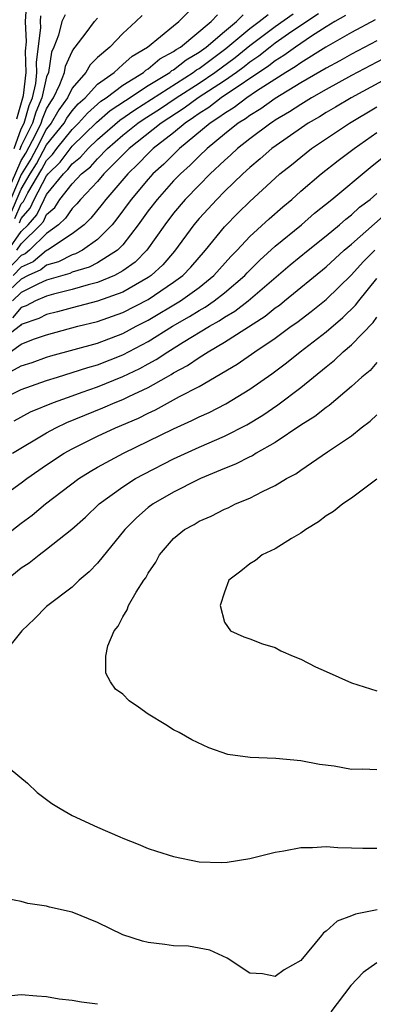
# Model space of a CAD drawing. Units: inches. Extents: x 2577000 to 2580000, y 1518000 to 1521000.
# Drawn here: x 2577055 to 2577083, y 1518828 to 1518905 of the extents above; entities that cross this region are included whole.
import ezdxf

# ---------------------------------------------------------------- set-up
doc = ezdxf.new("R2010")
doc.units = ezdxf.units.IN
doc.header["$MEASUREMENT"] = 0
doc.layers.add('LD25771518_2ft', color=111, linetype='Continuous')

msp = doc.modelspace()

# ---------------------------------------------------------------- linework, layer by layer
at = {"layer": 'LD25771518_2ft'}
for points, elevation in [([(2577054.665, 1518897.335), (2577055.174, 1518899.175), (2577055.379, 1518901), (2577055.328, 1518902.672), (2577055.416, 1518903.416), (2577055.331, 1518905), (2577055.441, 1518906.559)], 9040), ([(2577078.393, 1518905.607), (2577077, 1518904.696), (2577076.048, 1518904.048), (2577075, 1518903.309), (2577074.588, 1518903), (2577073.708, 1518902.292), (2577073, 1518901.82), (2577072.549, 1518901.451), (2577071.934, 1518901), (2577071, 1518900.346), (2577068.92, 1518899), (2577067.823, 1518898.177), (2577066.019, 1518897), (2577063.506, 1518895), (2577061.514, 1518893), (2577061, 1518892.415), (2577059.656, 1518891), (2577059.366, 1518890.634), (2577059, 1518890.285), (2577058.493, 1518889.507), (2577057.934, 1518889), (2577057, 1518888.31), (2577055.651, 1518887), (2577055.297, 1518886.703), (2577055, 1518886.572), (2577053.501, 1518885)], 9060), ([(2577064.513, 1518905.487), (2577064.032, 1518905), (2577063, 1518904.065), (2577061.966, 1518903), (2577061, 1518902.175), (2577060.415, 1518901.585), (2577060.089, 1518901), (2577059, 1518899.77), (2577058.629, 1518899), (2577057.96, 1518898.04), (2577057.364, 1518897), (2577057, 1518896.544), (2577056.201, 1518895), (2577055.778, 1518894.222), (2577055, 1518892.959), (2577053.815, 1518890.185)], 9048), ([(2577053.96, 1518887), (2577055, 1518888.458), (2577055.553, 1518889), (2577056.219, 1518889.781), (2577056.795, 1518891), (2577057, 1518891.387), (2577058.318, 1518893), (2577058.658, 1518893.342), (2577059, 1518893.797), (2577059.668, 1518894.332), (2577060.256, 1518895), (2577061, 1518895.719), (2577062.75, 1518897.25), (2577063.938, 1518898.062), (2577068.548, 1518901), (2577068.8, 1518901.2), (2577069, 1518901.316), (2577071.12, 1518902.88), (2577073, 1518904.45), (2577073.736, 1518905), (2577074.434, 1518905.566)], 9056), ([(2577054.16, 1518889.84), (2577055, 1518891.795), (2577055.707, 1518893), (2577056.2, 1518893.8), (2577057, 1518895.283), (2577058.371, 1518897), (2577058.6, 1518897.4), (2577059, 1518897.974), (2577059.48, 1518898.52), (2577060.021, 1518899), (2577061, 1518900.074), (2577062.306, 1518901), (2577063, 1518901.611), (2577063.722, 1518902.278), (2577064.941, 1518903), (2577067, 1518904.677), (2577067.419, 1518905), (2577068.195, 1518905.805)], 9050), ([(2577080.527, 1518905.473), (2577079.693, 1518905), (2577079, 1518904.582), (2577077.843, 1518903.843), (2577076.6, 1518903), (2577075.678, 1518902.322), (2577075, 1518901.923), (2577074.489, 1518901.511), (2577070.749, 1518899), (2577069.763, 1518898.237), (2577069, 1518897.761), (2577068.565, 1518897.435), (2577067.893, 1518897), (2577067, 1518896.251), (2577065.394, 1518895), (2577065, 1518894.623), (2577064.21, 1518893.79), (2577063.384, 1518893), (2577061.658, 1518891), (2577061.38, 1518890.619), (2577060.485, 1518889.515), (2577059.943, 1518889), (2577059, 1518888.28), (2577057.058, 1518887), (2577057, 1518886.975), (2577055.926, 1518886.074), (2577055, 1518885.666), (2577054.365, 1518885)], 9062), ([(2577054.432, 1518895), (2577055, 1518896.557), (2577055.222, 1518897), (2577055.618, 1518898.382), (2577055.881, 1518899), (2577056.139, 1518900.139), (2577056.235, 1518901), (2577056.212, 1518901.788), (2577056.537, 1518904.537), (2577056.512, 1518905), (2577056.544, 1518905.456)], 9042), ([(2577054.505, 1518889.495), (2577055, 1518890.638), (2577055.167, 1518890.833), (2577055.524, 1518891.523), (2577056.622, 1518893.378), (2577057, 1518894.071), (2577057.463, 1518894.536), (2577057.812, 1518895), (2577059, 1518896.504), (2577059.512, 1518897), (2577060.207, 1518897.793), (2577061.272, 1518898.728), (2577061.678, 1518899), (2577063, 1518900.005), (2577064.626, 1518901), (2577064.82, 1518901.18), (2577065, 1518901.286), (2577065.922, 1518902.078), (2577067, 1518902.652), (2577067.194, 1518902.806), (2577067.528, 1518903), (2577069.963, 1518905), (2577070.452, 1518905.548)], 9052), ([(2577054.641, 1518887), (2577055, 1518887.504), (2577056.528, 1518889), (2577056.745, 1518889.255), (2577057, 1518889.795), (2577057.632, 1518890.368), (2577058.044, 1518891), (2577059, 1518892.222), (2577059.744, 1518893), (2577060.441, 1518893.559), (2577061, 1518894.193), (2577061.804, 1518895), (2577063, 1518896.047), (2577064.188, 1518897), (2577064.669, 1518897.331), (2577065.891, 1518898.109), (2577067.187, 1518899), (2577069, 1518900.164), (2577070.253, 1518901), (2577071.835, 1518902.165), (2577073, 1518903.123), (2577075, 1518904.622), (2577076.396, 1518905.604)], 9058), ([(2577054.851, 1518889.149), (2577055, 1518889.494), (2577055.693, 1518890.307), (2577056.02, 1518891), (2577057, 1518892.846), (2577057.126, 1518893), (2577058.061, 1518893.939), (2577059, 1518895.181), (2577060.935, 1518897.065), (2577062.011, 1518897.989), (2577063.206, 1518898.794), (2577065, 1518899.961), (2577066.703, 1518901), (2577066.863, 1518901.138), (2577067, 1518901.211), (2577067.997, 1518902.003), (2577069, 1518902.585), (2577069.564, 1518903), (2577071, 1518904.234), (2577071.938, 1518905), (2577072.47, 1518905.53)], 9054), ([(2577058.452, 1518905.548), (2577058.192, 1518905), (2577057.943, 1518903.943), (2577057.566, 1518903), (2577057.393, 1518902.607), (2577057.137, 1518901), (2577057, 1518900.646), (2577056.627, 1518899), (2577056.142, 1518897.858), (2577055.896, 1518897), (2577055, 1518895.213), (2577054.868, 1518894.868)], 9044), ([(2577082.869, 1518905.131), (2577081, 1518904.142), (2577078.976, 1518902.976), (2577077, 1518901.757), (2577076.564, 1518901.436), (2577075.824, 1518901), (2577073.512, 1518899.512), (2577072.758, 1518899), (2577071.768, 1518898.232), (2577071, 1518897.775), (2577070.563, 1518897.437), (2577069.863, 1518897), (2577067.45, 1518895), (2577066.216, 1518893.784), (2577065.359, 1518893), (2577065, 1518892.602), (2577063.652, 1518891), (2577062.536, 1518889.464), (2577062.147, 1518889), (2577061, 1518887.833), (2577059.821, 1518887), (2577059.284, 1518886.716), (2577059, 1518886.631), (2577057.925, 1518886.075), (2577057, 1518885.818), (2577056.555, 1518885.445), (2577055.545, 1518885), (2577055, 1518884.717), (2577053.165, 1518883)], 9064), ([(2577053.469, 1518890.531), (2577055, 1518894.068), (2577055.355, 1518894.645), (2577056.137, 1518896.138), (2577056.57, 1518897), (2577056.666, 1518897.334), (2577057, 1518898.121), (2577057.32, 1518898.68), (2577057.544, 1518899), (2577058.047, 1518900.047), (2577058.418, 1518901), (2577058.497, 1518901.503), (2577059, 1518902.637), (2577059.13, 1518902.87), (2577059.258, 1518903), (2577060.112, 1518904.112), (2577060.764, 1518905), (2577061, 1518905.268)], 9046), ([(2577083, 1518903.478), (2577081, 1518902.448), (2577080.078, 1518901.922), (2577079, 1518901.347), (2577077, 1518900.169), (2577075, 1518898.955), (2577073.875, 1518898.125), (2577073, 1518897.608), (2577072.657, 1518897.343), (2577072.082, 1518897), (2577071, 1518896.137), (2577069.629, 1518895), (2577069, 1518894.401), (2577068.307, 1518893.693), (2577067.528, 1518893), (2577067, 1518892.453), (2577065.69, 1518891), (2577065, 1518890.094), (2577064.212, 1518889), (2577063, 1518887.424), (2577062.585, 1518887), (2577061, 1518886.006), (2577060.342, 1518885.658), (2577059, 1518885.258), (2577058.83, 1518885.17), (2577057, 1518884.633), (2577056.352, 1518884.352), (2577055, 1518883.651), (2577054.305, 1518883)], 9066), ([(2577085, 1518902.847), (2577081, 1518900.757), (2577079, 1518899.652), (2577077.856, 1518899), (2577077, 1518898.48), (2577076.116, 1518897.884), (2577075, 1518897.229), (2577074.868, 1518897.132), (2577074.645, 1518897), (2577073, 1518895.77), (2577072.022, 1518895), (2577071.499, 1518894.501), (2577071, 1518894.068), (2577069.876, 1518893), (2577069, 1518892.125), (2577067.915, 1518891), (2577067, 1518889.911), (2577066.306, 1518889), (2577064.891, 1518887), (2577063.959, 1518886.041), (2577063, 1518885.361), (2577062.344, 1518885), (2577061, 1518884.446), (2577060.271, 1518884.27), (2577059, 1518883.895), (2577057.538, 1518883.538), (2577057, 1518883.376), (2577056.132, 1518883), (2577055.389, 1518882.611), (2577055, 1518882.476), (2577054.323, 1518881.677)], 9068), ([(2577085, 1518901.173), (2577080.968, 1518899), (2577079.743, 1518898.257), (2577079, 1518897.833), (2577078.489, 1518897.512), (2577077.597, 1518897), (2577075.663, 1518895.662), (2577074.737, 1518895), (2577073.819, 1518894.181), (2577073, 1518893.507), (2577072.443, 1518893), (2577071, 1518891.611), (2577070.388, 1518891), (2577069, 1518889.487), (2577068.591, 1518889), (2577067.074, 1518886.926), (2577066.147, 1518885.853), (2577065.223, 1518885), (2577065, 1518884.846), (2577063, 1518883.691), (2577061, 1518882.976), (2577059, 1518882.462), (2577057.86, 1518882.14), (2577057, 1518881.935), (2577056.386, 1518881.614), (2577055, 1518881.131), (2577054.94, 1518881.06), (2577053, 1518879.592)], 9070), ([(2577054.163, 1518879), (2577055, 1518879.578), (2577055.976, 1518879.976), (2577057, 1518880.33), (2577059.467, 1518881), (2577061, 1518881.373), (2577063, 1518882.079), (2577065, 1518883.111), (2577067, 1518884.464), (2577067.721, 1518885), (2577068.342, 1518885.658), (2577069.512, 1518887), (2577071, 1518888.837), (2577072.075, 1518889.925), (2577073, 1518890.835), (2577075, 1518892.678), (2577075.361, 1518893), (2577076.275, 1518893.725), (2577077, 1518894.329), (2577077.862, 1518895), (2577080.849, 1518897), (2577083, 1518898.293)], 9072), ([(2577053, 1518876.802), (2577055, 1518877.889), (2577055.85, 1518878.15), (2577057, 1518878.57), (2577057.328, 1518878.672), (2577061, 1518879.68), (2577063, 1518880.435), (2577064.053, 1518881), (2577065, 1518881.486), (2577067.536, 1518883), (2577069, 1518884.065), (2577070.164, 1518885), (2577071.503, 1518886.496), (2577072.004, 1518887), (2577073, 1518888.061), (2577074.53, 1518889.47), (2577075.589, 1518890.411), (2577076.293, 1518891), (2577077, 1518891.632), (2577078.608, 1518893), (2577079.952, 1518894.048), (2577081.199, 1518895), (2577083, 1518896.261)], 9074), ([(2577053, 1518875.048), (2577055, 1518876.015), (2577057, 1518876.723), (2577057.842, 1518877), (2577059, 1518877.35), (2577060.243, 1518877.757), (2577061, 1518877.967), (2577063, 1518878.738), (2577065, 1518879.804), (2577066.918, 1518881), (2577068.242, 1518881.758), (2577069, 1518882.238), (2577069.491, 1518882.509), (2577070.195, 1518883), (2577071, 1518883.635), (2577072.594, 1518885), (2577072.786, 1518885.214), (2577073.792, 1518886.208), (2577075, 1518887.307), (2577077.067, 1518889), (2577078.1, 1518889.9), (2577079.465, 1518891), (2577082.482, 1518893.518), (2577084.328, 1518895)], 9076), ([(2577054.438, 1518873.562), (2577055.74, 1518874.26), (2577057.541, 1518875), (2577059, 1518875.532), (2577059.802, 1518875.803), (2577061, 1518876.232), (2577063, 1518877.035), (2577064.33, 1518877.67), (2577065, 1518878.046), (2577065.625, 1518878.375), (2577066.538, 1518879), (2577067.748, 1518879.748), (2577069.815, 1518881), (2577070.579, 1518881.421), (2577071, 1518881.715), (2577071.814, 1518882.185), (2577072.861, 1518883), (2577076.172, 1518885.828), (2577077.592, 1518887), (2577079, 1518888.127), (2577080.046, 1518889), (2577080.552, 1518889.448), (2577081, 1518889.792), (2577081.629, 1518890.371), (2577082.464, 1518891), (2577083, 1518891.456)], 9078), ([(2577054.299, 1518871), (2577057, 1518872.608), (2577057.724, 1518873), (2577058.586, 1518873.414), (2577061.426, 1518874.574), (2577062.39, 1518875), (2577063, 1518875.239), (2577063.481, 1518875.481), (2577065, 1518876.188), (2577066.433, 1518877), (2577066.805, 1518877.195), (2577067, 1518877.329), (2577068.095, 1518877.905), (2577069, 1518878.546), (2577069.724, 1518879), (2577071, 1518879.741), (2577074.207, 1518881.793), (2577075, 1518882.443), (2577075.329, 1518882.671), (2577075.737, 1518883), (2577079, 1518885.688), (2577080.43, 1518887), (2577081, 1518887.48), (2577083.938, 1518890.062)], 9080), ([(2577052.689, 1518867), (2577055, 1518868.666), (2577055.434, 1518869), (2577057, 1518870.094), (2577058.367, 1518871), (2577059, 1518871.351), (2577061, 1518872.332), (2577062.423, 1518873), (2577064.229, 1518873.771), (2577065, 1518874.168), (2577065.572, 1518874.428), (2577067, 1518875.197), (2577067.46, 1518875.461), (2577069, 1518876.269), (2577071.991, 1518878.009), (2577073.392, 1518879), (2577075, 1518880.075), (2577076.26, 1518881), (2577076.697, 1518881.303), (2577077.83, 1518882.17), (2577079, 1518883.12), (2577081, 1518885.057), (2577081.924, 1518886.076), (2577082.831, 1518887)], 9082), ([(2577053, 1518863.942), (2577055, 1518865.5), (2577055.87, 1518866.13), (2577056.909, 1518867), (2577059.539, 1518869), (2577060.433, 1518869.567), (2577061, 1518869.89), (2577063.038, 1518871), (2577067, 1518872.92), (2577068.433, 1518873.567), (2577069, 1518873.865), (2577069.782, 1518874.218), (2577071.099, 1518874.901), (2577073, 1518876.045), (2577074.733, 1518877.267), (2577075.874, 1518878.126), (2577076.966, 1518879), (2577079, 1518880.557), (2577080.319, 1518881.681), (2577081.328, 1518882.673), (2577081.565, 1518883), (2577083, 1518884.764)], 9084), ([(2577053.803, 1518861), (2577055, 1518861.982), (2577055.628, 1518862.372), (2577056.405, 1518863), (2577057, 1518863.436), (2577058.976, 1518865.024), (2577060.051, 1518865.949), (2577061.145, 1518867), (2577063, 1518868.353), (2577064.005, 1518869), (2577064.648, 1518869.352), (2577067, 1518870.545), (2577069, 1518871.471), (2577071, 1518872.347), (2577072.764, 1518873.236), (2577074.011, 1518873.989), (2577075.199, 1518874.801), (2577077, 1518876.186), (2577079, 1518877.813), (2577079.669, 1518878.33), (2577080.353, 1518879), (2577081, 1518879.55), (2577082.701, 1518881.299), (2577083, 1518881.71)], 9086), ([(2577083, 1518878.141), (2577082.471, 1518877.529), (2577081.815, 1518877), (2577081, 1518876.259), (2577079.235, 1518874.765), (2577079, 1518874.614), (2577078.115, 1518873.885), (2577077, 1518873.202), (2577075, 1518871.843), (2577073.504, 1518871), (2577073.2, 1518870.8), (2577073, 1518870.716), (2577071.872, 1518870.128), (2577071, 1518869.793), (2577069.117, 1518869), (2577068.893, 1518868.893), (2577067, 1518867.921), (2577065.384, 1518867), (2577065, 1518866.713), (2577064.086, 1518865.914), (2577063.153, 1518865), (2577061, 1518862.335), (2577060.353, 1518861.647), (2577059.568, 1518861), (2577059, 1518860.456), (2577057.093, 1518859), (2577057, 1518858.913), (2577056.048, 1518857.952), (2577055.058, 1518857), (2577053.445, 1518855)], 9088), ([(2577083, 1518846.066), (2577081.9, 1518846.1), (2577081, 1518846.096), (2577079.648, 1518846.352), (2577078.469, 1518846.469), (2577077, 1518846.773), (2577075.056, 1518846.944), (2577073.024, 1518847.024), (2577071.272, 1518847.272), (2577069.781, 1518847.781), (2577068.418, 1518848.418), (2577067.43, 1518849), (2577067, 1518849.216), (2577066.389, 1518849.611), (2577065, 1518850.454), (2577064.239, 1518851), (2577063.487, 1518851.487), (2577063, 1518852.006), (2577062.423, 1518852.423), (2577062.04, 1518853), (2577061.672, 1518853.672), (2577061.652, 1518855), (2577061.819, 1518855.819), (2577062.324, 1518857), (2577062.634, 1518857.366), (2577063, 1518858.109), (2577063.346, 1518858.654), (2577063.445, 1518859), (2577064.043, 1518860.043), (2577064.664, 1518861), (2577064.809, 1518861.191), (2577065, 1518861.55), (2577065.591, 1518862.409), (2577065.896, 1518863), (2577067, 1518864.281), (2577067.866, 1518865), (2577068.603, 1518865.397), (2577069, 1518865.642), (2577069.963, 1518866.037), (2577071, 1518866.595), (2577071.295, 1518866.705), (2577071.867, 1518867), (2577073, 1518867.468), (2577073.989, 1518867.989), (2577075, 1518868.451), (2577075.885, 1518869), (2577076.627, 1518869.372), (2577077, 1518869.66), (2577079.098, 1518871.098), (2577081, 1518872.37), (2577081.758, 1518873), (2577082.464, 1518873.536), (2577083, 1518874.034)], 9090), ([(2577083, 1518868.952), (2577081, 1518867.468), (2577080.312, 1518867), (2577079.582, 1518866.418), (2577079, 1518866.063), (2577078.393, 1518865.607), (2577077.397, 1518865), (2577077, 1518864.694), (2577076.279, 1518864.279), (2577075, 1518863.477), (2577073.98, 1518863), (2577073.444, 1518862.556), (2577073, 1518862.273), (2577072.292, 1518861.708), (2577071.356, 1518861), (2577071, 1518860.051), (2577070.667, 1518859), (2577071, 1518857.683), (2577071.476, 1518857), (2577072.537, 1518856.537), (2577073, 1518856.387), (2577073.985, 1518855.985), (2577075, 1518855.697), (2577075.438, 1518855.438), (2577076.412, 1518855), (2577077, 1518854.77), (2577078.162, 1518854.162), (2577079, 1518853.806), (2577081, 1518852.898), (2577083, 1518852.289)], 9092), ([(2577054.126, 1518846.126), (2577055.49, 1518845), (2577056.263, 1518844.263), (2577057.41, 1518843.41), (2577058.06, 1518843), (2577059, 1518842.458), (2577061, 1518841.537), (2577062.775, 1518840.775), (2577063, 1518840.665), (2577064.206, 1518840.206), (2577065, 1518839.851), (2577065.658, 1518839.658), (2577067, 1518839.217), (2577069, 1518838.821), (2577070.767, 1518838.767), (2577071.222, 1518838.778), (2577073, 1518839.074), (2577075, 1518839.577), (2577075.684, 1518839.684), (2577077, 1518839.938), (2577077.937, 1518839.937), (2577079, 1518840.008), (2577079.936, 1518839.936), (2577081, 1518839.899), (2577081.883, 1518839.883), (2577083, 1518839.894)], 9088), ([(2577083.034, 1518835.033), (2577081.318, 1518834.682), (2577081, 1518834.546), (2577079.862, 1518834.138), (2577079, 1518833.346), (2577078.784, 1518833.216), (2577078.637, 1518833), (2577077, 1518831.032), (2577075.707, 1518830.293), (2577075, 1518829.784), (2577074.006, 1518829.994), (2577073, 1518830.045), (2577071.224, 1518831.224), (2577069.854, 1518831.854), (2577068.174, 1518832.174), (2577067, 1518832.203), (2577066.3, 1518832.3), (2577065, 1518832.445), (2577064.55, 1518832.55), (2577063, 1518833.064), (2577061, 1518834.038), (2577059, 1518834.854), (2577057.234, 1518835.234), (2577057, 1518835.306), (2577055.529, 1518835.529), (2577055, 1518835.689), (2577053.897, 1518835.897)], 9086), ([(2577083, 1518830.842), (2577081.916, 1518830.084), (2577080.945, 1518829.055), (2577079.361, 1518827)], 9084), ([(2577061, 1518827.585), (2577059.751, 1518827.751), (2577059, 1518827.897), (2577057.998, 1518827.998), (2577057, 1518828.171), (2577056.217, 1518828.217), (2577055, 1518828.321), (2577054.243, 1518828.243)], 9084)]:
    msp.add_lwpolyline(points, dxfattribs=dict(at, elevation=elevation))

doc.saveas('drawing.dxf')
